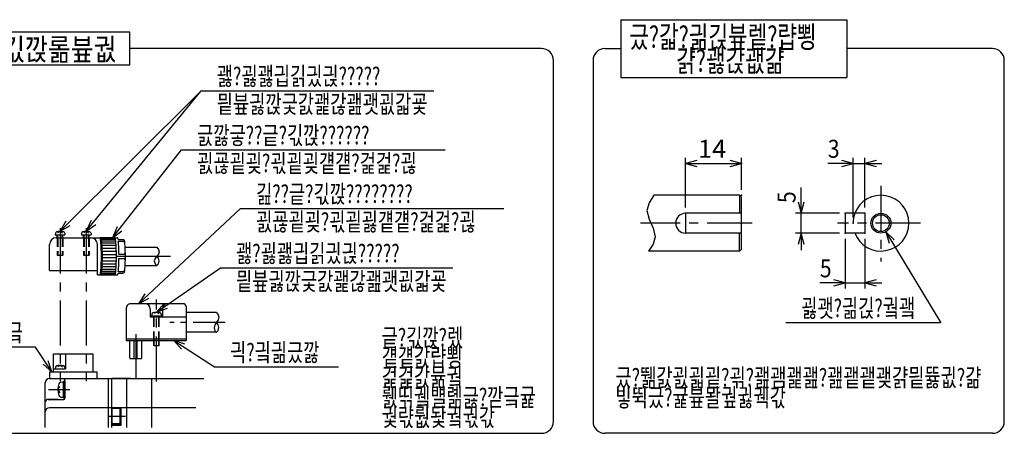
# Model space of a CAD drawing. Extents: x -259 to 997, y -168 to 191.
# Drawn here: x 29 to 276, y 87 to 191 of the extents above; entities that cross this region are included whole.
import ezdxf

# ---------------------------------------------------------------- set-up
doc = ezdxf.new("R2010")
doc.units = 0
doc.header["$LTSCALE"] = 9.049862
doc.header["$MEASUREMENT"] = 0
doc.linetypes.add('CENTER', pattern=[2, 1.25, -0.25, 0.25, -0.25])
doc.linetypes.add('HIDDEN', pattern=[0.375, 0.25, -0.125])
doc.layers.get('0').update_dxf_attribs({"linetype": 'CONTINUOUS'})
for name, color, linetype in [('001', 7, 'CONTINUOUS'), ('002', 7, 'CONTINUOUS'), ('003', 7, 'CONTINUOUS'), ('007', 7, 'CONTINUOUS'), ('008', 7, 'CONTINUOUS')]:
    doc.layers.add(name, color=color, linetype=linetype)
doc.styles.get("Standard").update_dxf_attribs({"font": 'TXT', "bigfont": 'BIGFONT'})
doc.dimstyles.get("Standard").update_dxf_attribs({"dimtxt": 0.18, "dimasz": 0.18, "dimexe": 0.18, "dimexo": 0.0625, "dimgap": 0.09, "dimtad": 0, "dimtih": 1, "dimtoh": 1, "dimdec": 4, "dimzin": 0, "dimdsep": 46, "dimtxsty": 'Standard', "dimcen": 0.09, "dimadec": 0, "dimazin": 0, "dimtfac": 1, "dimtdec": 4, "dimtofl": 0, "dimtmove": 0, "dimatfit": 3, "dimfxl": 0, "dimtolj": 1, "dimtzin": 0, "dimarcsym": 0})

# ---------------------------------------------------------------- blocks, each defined once
blk = doc.blocks.new('PART4')
at = {"layer": '001', "color": 2}
blk.add_lwpolyline([(92.926714, 122.303706), (114.775275, 122.303706), (114.775275, 126.503706), (92.926714, 126.503706)], close=True, dxfattribs=at)
at = {"layer": '003', "color": 2, "width": 0.833333}
blk.add_text('긑?긳깑롦븊궚', height=2.8, dxfattribs=at).set_placement((93.998174, 122.898722))
blk = doc.blocks.new('PART5')
at = {"layer": '001'}
for p, q in [((34.611955, 196.395829), (34.531018, 196.314892)), ((37.152482, 196.395734), (34.661995, 196.395734)), ((37.201855, 196.295847), (34.711368, 196.295847)), ((37.248966, 196.099108), (34.758479, 196.099108)), ((37.292383, 195.811494), (34.801897, 195.811494)), ((37.330789, 195.441744), (34.840302, 195.441744)), ((37.363014, 195.001094), (34.872528, 195.001094)), ((37.388082, 194.502932), (34.897595, 194.502932)), ((37.405229, 193.962395), (34.914742, 193.962395)), ((37.405229, 192.254189), (34.914742, 192.254189)), ((37.413934, 193.395906), (34.923448, 193.395906)), ((37.413934, 192.820678), (34.923448, 192.820678)), ((25.535087, 190.608292), (34.035087, 190.608292)), ((37.330789, 190.77484), (34.840302, 190.77484)), ((37.363014, 191.21549), (34.872528, 191.21549)), ((37.388082, 191.713652), (34.897595, 191.713652)), ((34.531018, 189.901692), (34.611955, 189.820755)), ((37.152482, 189.820849), (34.661995, 189.820849)), ((37.201855, 189.920737), (34.711368, 189.920737)), ((37.248966, 190.117476), (34.758479, 190.117476)), ((37.292383, 190.40509), (34.801897, 190.40509))]:
    blk.add_line(p, q, dxfattribs=at)
for points in [[(34.463075, 189.808292), (34.488143, 189.820849), (34.513019, 189.858426), (34.537515, 189.920737), (34.561445, 190.007306), (34.584626, 190.117476), (34.606882, 190.250408), (34.628044, 190.40509), (34.64795, 190.580345), (34.666449, 190.77484), (34.6834, 190.987093), (34.698675, 191.21549), (34.712156, 191.458292), (34.723742, 191.713652), (34.733344, 191.979625), (34.740889, 192.254189), (34.74632, 192.535253), (34.749595, 192.820678), (34.750689, 193.108292), (34.749595, 193.395906), (34.74632, 193.681331), (34.740889, 193.962395), (34.733344, 194.236958), (34.723742, 194.502932), (34.712156, 194.758292), (34.698675, 195.001094), (34.6834, 195.229491), (34.666449, 195.441744), (34.64795, 195.636239), (34.628044, 195.811494), (34.606882, 195.966176), (34.584626, 196.099108), (34.561445, 196.209278), (34.537515, 196.295847), (34.513019, 196.358158), (34.488143, 196.395734), (34.463075, 196.408292)], [(34.611955, 189.820755), (34.637696, 189.808304), (34.663431, 189.822332), (34.688953, 189.862727), (34.714057, 189.929165), (34.738543, 190.021113), (34.762213, 190.137832), (34.784878, 190.278386), (34.806356, 190.441648), (34.826474, 190.626307), (34.845072, 190.830882), (34.861999, 191.05373), (34.87712, 191.293065), (34.890314, 191.546965), (34.901475, 191.813394), (34.910513, 192.090213), (34.917355, 192.375201), (34.921948, 192.666071), (34.924253, 192.96049), (34.924253, 193.256094), (34.921948, 193.550513), (34.917355, 193.841383), (34.910513, 194.126371), (34.901475, 194.40319), (34.890314, 194.669618), (34.87712, 194.923519), (34.861999, 195.162853), (34.845072, 195.385702), (34.826474, 195.590277), (34.806356, 195.774936), (34.784878, 195.938198), (34.762213, 196.078752), (34.738543, 196.195471), (34.714057, 196.287419), (34.688953, 196.353856), (34.663431, 196.394252), (34.637696, 196.40828), (34.611955, 196.395829)], [(37.127415, 189.808292), (37.152482, 189.820849), (37.177358, 189.858426), (37.201855, 189.920737), (37.225785, 190.007306), (37.248966, 190.117476), (37.271222, 190.250408), (37.292383, 190.40509), (37.312289, 190.580345), (37.330789, 190.77484), (37.34774, 190.987093), (37.363014, 191.21549), (37.376496, 191.458292), (37.388082, 191.713652), (37.397683, 191.979625), (37.405229, 192.254189), (37.410659, 192.535253), (37.413934, 192.820678), (37.415029, 193.108292), (37.413934, 193.395906), (37.410659, 193.681331), (37.405229, 193.962395), (37.397683, 194.236958), (37.388082, 194.502932), (37.376496, 194.758292), (37.363014, 195.001094), (37.34774, 195.229491), (37.330789, 195.441744), (37.312289, 195.636239), (37.292383, 195.811494), (37.271222, 195.966176), (37.248966, 196.099108), (37.225785, 196.209278), (37.201855, 196.295847), (37.177358, 196.358158), (37.152482, 196.395734), (37.127415, 196.408292)], [(37.695522, 196.108292), (37.666797, 196.238399), (37.637022, 196.33242), (37.60654, 196.389269), (37.575702, 196.408292)], [(37.861196, 193.508292), (37.856726, 193.810665), (37.84983, 194.106972), (37.840565, 194.394652), (37.829013, 194.671223), (37.815273, 194.934293), (37.799464, 195.181593), (37.781722, 195.410985), (37.762201, 195.620487), (37.741069, 195.808292)], [(38.837026, 190.28974), (38.858851, 190.394086), (38.879766, 190.520628), (38.899599, 190.668331), (38.918188, 190.835986), (38.93538, 191.022223), (38.951037, 191.22552), (38.965028, 191.444212), (38.977241, 191.676513), (38.987574, 191.920522), (38.995944, 192.174244), (39.002282, 192.435605), (39.006537, 192.702466), (39.008673, 192.972646), (39.008673, 193.243936), (39.006537, 193.514116), (39.002282, 193.780977), (38.995944, 194.042337), (38.987574, 194.29606), (38.977241, 194.540069), (38.965028, 194.77237), (38.951037, 194.991063), (38.935381, 195.194359), (38.918188, 195.380596), (38.899599, 195.548252), (38.879766, 195.695955), (38.858852, 195.822497), (38.837026, 195.926843)], [(37.741069, 190.408292), (37.762201, 190.596096), (37.781722, 190.805599), (37.799464, 191.034991), (37.815273, 191.28229), (37.829013, 191.545361), (37.840565, 191.821931), (37.84983, 192.109612), (37.856726, 192.405919), (37.861196, 192.708292)], [(37.575702, 189.808292), (37.60654, 189.827315), (37.637022, 189.884164), (37.666797, 189.978185), (37.695522, 190.108292)]]:
    blk.add_lwpolyline(points, dxfattribs=at)
for centre, radius, start, end in [((26.735087, 195.208292), 1.2, 90, 180), ((32.835087, 195.208292), 1.2, 0, 90), ((38.561444, 195.808292), 0.3, 23.2768, 90), ((38.604353, 195.508292), 0.3, 13.833329, 90), ((38.701723, 193.808292), 0.3, 270, 0), ((38.701723, 192.408292), 0.3, 0, 90), ((38.604353, 190.708292), 0.3, 270, 346.166671), ((38.561444, 190.408292), 0.3, 270, 336.7232)]:
    blk.add_arc(centre, radius, start, end, dxfattribs=at)
at = {"layer": '007'}
for p, q in [((26.735087, 196.408292), (34.463075, 196.408292)), ((34.636928, 196.408292), (37.575702, 196.408292)), ((37.695522, 196.108292), (38.561444, 196.108292)), ((37.741069, 195.808292), (38.604353, 195.808292)), ((25.535087, 190.608292), (25.535087, 195.208292)), ((34.035087, 189.808292), (34.035087, 195.208292)), ((37.861196, 193.508292), (38.701723, 193.508292)), ((37.861196, 192.708292), (38.701723, 192.708292)), ((34.035087, 189.808292), (34.463075, 189.808292)), ((34.636928, 189.808292), (37.575702, 189.808292)), ((37.695522, 190.108292), (38.561444, 190.108292)), ((37.741069, 190.408292), (38.604353, 190.408292))]:
    blk.add_line(p, q, dxfattribs=at)
at = {"layer": '008'}
for p, q in [((38.967261, 194.733292), (44.568248, 194.733292)), ((38.967261, 191.483292), (44.567741, 191.483292))]:
    blk.add_line(p, q, dxfattribs=at)
at = {"layer": '008', "color": 2, "linetype": 'CENTER'}
blk.add_line((37.539381, 193.108292), (46.997419, 193.108292), dxfattribs=at)
at = {"layer": '008'}
blk.add_lwpolyline([(44.568248, 194.733292), (44.862244, 194.330167), (44.995879, 193.920792), (44.862244, 193.505167), (44.568248, 193.108292), (44.274251, 192.736417), (44.140616, 192.295792), (44.274251, 191.761417), (44.568248, 191.483292), (44.862244, 191.758292), (44.995879, 192.295792), (44.862244, 192.745792), (44.568248, 193.108292)], dxfattribs=at)
blk = doc.blocks.new('PART6')
at = {"layer": '001'}
for p, q in [((-39.05, 263), (-57.95, 263)), ((-59.45, 261.5), (-59.45, 250)), ((-50.95, 261.2), (-50.95, 258.4)), ((-50.9, 258.7), (-50.9, 258.4)), ((-50.9, 258.7), (-46.6, 258.7)), ((-50.448044, 259.293854), (-50.5, 258.7)), ((-48.75, 260), (-49.616025, 259.5)), ((-48.75, 260), (-47.883975, 259.5)), ((-47.051956, 259.293854), (-47, 258.7)), ((-46.664335, 261.2), (-46.664335, 258.7)), ((-46.6, 258.7), (-46.6, 258.4)), ((-38.25, 262), (-38.25, 250)), ((-27.45, 259.9), (-38.25, 259.9)), ((-50.95, 258.4), (-38.25, 258.4)), ((-27.445847, 252.9), (-38.25, 252.9)), ((-38.25, 250.4), (-59.45, 250.4)), ((-59.45, 250), (-38.25, 250))]:
    blk.add_line(p, q, dxfattribs=at)
at = {"layer": '001', "color": 2, "linetype": 'CENTER'}
blk.add_line((-24.397519, 256.4), (-44.005582, 256.4), dxfattribs=at)
at = {"layer": '001'}
blk.add_lwpolyline([(-27.45, 259.9), (-26.867697, 259.091673), (-26.580565, 258.261133), (-26.812039, 257.356209), (-27.38443, 256.481745), (-28.050585, 255.562181), (-28.317473, 254.484689), (-28.020324, 253.43699), (-27.445847, 252.9), (-26.858311, 253.457694), (-26.577489, 254.561813), (-26.818918, 255.533018), (-27.38443, 256.325033)], dxfattribs=at)
for centre, radius, start, end in [((-57.95, 261.5), 1.5, 90.000002, 180.000003), ((-52.75, 261.2), 1.8, 0, 90), ((-44.864335, 261.2), 1.8, 90, 180), ((-39.25, 262), 1, 0, 90), ((-49.850328, 259.241561), 0.6, 106.387687, 175), ((-48.75, 255.5), 4.5, 73.612313, 106.387687), ((-47.649672, 259.241561), 0.6, 5, 73.612313)]:
    blk.add_arc(centre, radius, start, end, dxfattribs=at)
blk = doc.blocks.new('ARROW')
at = {"color": 0, "linetype": 'Continuous'}
blk.add_lwpolyline([(2.828427, 0.757875), (0, 0), (2.828427, -0.757875)], dxfattribs=at)
blk = doc.blocks.new('*D12')
at = {"layer": '002', "color": 3}
for p, q in [((238, 141.414214), (238, 156.414214)), ((241, 143.914214), (241, 156.414214)), ((238, 155), (231.680456, 155)), ((238, 155), (241, 155)), ((241, 155), (245.242641, 155))]:
    blk.add_line(p, q, dxfattribs=at)
for p in [(241, 155), (241, 142.5), (238, 140)]:
    blk.add_point(p, dxfattribs=at)
at = {"layer": '002', "color": 3, "linetype": 'ByBlock', "rotation": 180}
blk.add_blockref('ARROW', (238, 155), dxfattribs=at)
at = {"layer": '002', "color": 3, "linetype": 'ByBlock'}
blk.add_blockref('ARROW', (241, 155), dxfattribs=at)
at = {"layer": '002', "color": 3, "width": 0.859375}
blk.add_text('3', height=4.525484, dxfattribs=at).set_placement((231.680456, 156.414214))
blk = doc.blocks.new('*D13')
at = {"layer": '002', "color": 3}
for p, q in [((196, 143.914214), (196, 156.414214)), ((210, 148.414214), (210, 156.414214)), ((196, 155), (210, 155))]:
    blk.add_line(p, q, dxfattribs=at)
for p in [(210, 155), (210, 147), (196, 142.5)]:
    blk.add_point(p, dxfattribs=at)
at = {"layer": '002', "color": 3, "linetype": 'ByBlock'}
blk.add_blockref('ARROW', (196, 155), dxfattribs=at)
at = {"layer": '002', "color": 3, "linetype": 'ByBlock', "rotation": 180}
blk.add_blockref('ARROW', (210, 155), dxfattribs=at)
at = {"layer": '002', "color": 3, "width": 1.03125}
blk.add_text('14', height=4.525484, dxfattribs=at).set_placement((199.110913, 156.414214))
blk = doc.blocks.new('*D14')
at = {"layer": '002', "color": 3}
for p, q in [((225, 142.5), (225, 148.944544)), ((234.585786, 142.5), (223.585786, 142.5)), ((225, 137.5), (225, 142.5)), ((234.585786, 137.5), (223.585786, 137.5)), ((225, 137.5), (225, 133.257359))]:
    blk.add_line(p, q, dxfattribs=at)
for p in [(225, 142.5), (236, 142.5), (236, 137.5)]:
    blk.add_point(p, dxfattribs=at)
at = {"layer": '002', "color": 3, "linetype": 'ByBlock'}
for p, rotation in [((225, 142.5), 90), ((225, 137.5), 270)]:
    blk.add_blockref('ARROW', p, dxfattribs=dict(at, rotation=rotation))
at = {"layer": '002', "color": 3, "width": 0.859375}
blk.add_text('5', height=4.525484, rotation=90.000003, dxfattribs=at).set_placement((223.585786, 145.055456))
blk = doc.blocks.new('*D15')
at = {"layer": '002', "color": 3}
for p, q in [((236, 136.085786), (236, 123.585786)), ((241, 136.085786), (241, 123.585786)), ((236, 125), (229.680456, 125)), ((236, 125), (241, 125)), ((241, 125), (245.242641, 125))]:
    blk.add_line(p, q, dxfattribs=at)
for p in [(236, 137.5), (241, 137.5), (241, 125)]:
    blk.add_point(p, dxfattribs=at)
at = {"layer": '002', "color": 3, "linetype": 'ByBlock', "rotation": 180}
blk.add_blockref('ARROW', (236, 125), dxfattribs=at)
at = {"layer": '002', "color": 3, "linetype": 'ByBlock'}
blk.add_blockref('ARROW', (241, 125), dxfattribs=at)
at = {"layer": '002', "color": 3, "width": 0.859375}
blk.add_text('5', height=4.525484, dxfattribs=at).set_placement((229.680456, 126.414214))

msp = doc.modelspace()

# ---------------------------------------------------------------- linework, layer by layer
at = {"layer": '001', "color": 2}
for p, q in [((179.755377, 191.096), (236.427693, 191.096)), ((179.755377, 191.096), (179.755377, 176.596)), ((236.427693, 191.096), (236.427693, 176.596)), ((159.832971, 183.8469), (56.500678, 183.8469)), ((175.755377, 183.846), (179.755377, 183.846)), ((272.969, 183.846), (236.427693, 183.846)), ((162.832971, 90.244762), (162.832971, 180.8469)), ((172.755377, 180.846), (172.755377, 90.243861)), ((275.969, 90.243861), (275.969, 180.846)), ((179.755377, 176.596), (236.427693, 176.596)), ((38.438671, 136.357837), (38.438671, 137.057837)), ((39.558671, 136.357837), (39.558671, 137.057837)), ((45.018671, 136.357837), (45.018671, 137.057837)), ((46.138671, 136.357837), (46.138671, 137.057837)), ((57.618671, 106.02499), (57.618671, 110.57499)), ((58.318671, 106.02499), (58.318671, 110.57499)), ((62.629733, 109.176076), (62.629733, 110.57499)), ((63.749733, 109.176076), (63.749733, 110.57499)), ((9.677498, 87.244762), (159.832971, 87.244762)), ((272.969, 87.243861), (175.755377, 87.243861))]:
    msp.add_line(p, q, dxfattribs=at)
at = {"layer": '001', "color": 2, "linetype": 'CENTER'}
for p, q in [((245, 149.374672), (245, 130.370804)), ((38.998671, 138.721165), (38.998671, 100.327914)), ((45.578671, 138.721165), (45.578671, 100.327914)), ((212.729723, 140), (184.637048, 140)), ((254.948847, 140), (234.085905, 140)), ((63.189733, 100.258999), (63.189733, 120.810305)), ((58.003671, 112.14233), (58.003671, 100.327914)), ((36.055903, 98.214439), (41.46438, 98.214439)), ((51.288143, 91.564439), (55.406605, 91.564439))]:
    msp.add_line(p, q, dxfattribs=at)
at = {"layer": '001'}
for p, q in [((209.5, 147), (188.045351, 147)), ((209.5, 147), (210, 146.5)), ((209.5, 147), (209.5, 142.5)), ((210, 133.5), (210, 146.5)), ((210, 142.5), (196, 142.5)), ((196, 142.5), (196, 137.5)), ((236, 142.5), (236, 137.5)), ((241, 142.5), (236, 142.5)), ((241, 142.5), (241, 137.5)), ((37.81004, 137.473535), (37.773671, 137.057837)), ((37.773671, 137.057837), (40.223671, 137.057837)), ((38.298671, 136.357837), (38.298671, 137.057837)), ((38.998671, 137.967837), (38.392453, 137.617837)), ((38.998671, 137.967837), (39.604889, 137.617837)), ((39.698671, 136.357837), (39.698671, 137.057837)), ((40.187302, 137.473535), (40.223671, 137.057837)), ((44.39004, 137.473535), (44.353671, 137.057837)), ((44.353671, 137.057837), (46.803671, 137.057837)), ((44.878671, 136.357837), (44.878671, 137.057837)), ((45.578671, 137.967837), (44.972453, 137.617837)), ((45.578671, 137.967837), (46.184889, 137.617837)), ((46.278671, 136.357837), (46.278671, 137.057837)), ((46.767302, 137.473535), (46.803671, 137.057837)), ((210, 137.5), (196, 137.5)), ((209.5, 133), (209.5, 137.5)), ((241, 137.5), (236, 137.5)), ((209.5, 133), (210, 133.5)), ((209.5, 133), (186.702686, 133)), ((56.498671, 106.16499), (56.498671, 110.57499)), ((59.508671, 106.16499), (59.508671, 110.57499)), ((62.489733, 109.316076), (62.489733, 110.57499)), ((62.489733, 109.316076), (63.889733, 109.316076)), ((62.489733, 109.316076), (62.629733, 109.176076)), ((63.749733, 109.176076), (62.629733, 109.176076)), ((63.889733, 109.316076), (63.749733, 109.176076)), ((63.889733, 109.316076), (63.889733, 110.57499)), ((37.388671, 107.174439), (47.188671, 107.174439)), ((40.398671, 107.174439), (40.398671, 103.394439)), ((37.81004, 103.810137), (37.773671, 103.394439)), ((38.998671, 104.304439), (38.392453, 103.954439)), ((38.998671, 104.304439), (39.604889, 103.954439)), ((40.187302, 103.810137), (40.223671, 103.394439)), ((56.638671, 106.02499), (59.368671, 106.02499)), ((36.338671, 102.694439), (48.238671, 102.694439)), ((37.388671, 103.394439), (40.398671, 103.394439)), ((35.288671, 88.71881), (35.288671, 99.964439)), ((36.338671, 101.014439), (75.089569, 101.014439)), ((38.438671, 98.214439), (38.908652, 99.02847)), ((39.151343, 100.079305), (39.838671, 100.139439)), ((39.838671, 96.114439), (39.838671, 100.314439)), ((39.838671, 100.314439), (40.188671, 100.314439)), ((39.838671, 96.289439), (39.838671, 100.139439)), ((40.188671, 100.384439), (40.188671, 101.014439)), ((40.188671, 100.384439), (40.188671, 96.044439)), ((40.188671, 96.114439), (40.188671, 100.314439)), ((51.178671, 88.71881), (51.178671, 101.014439)), ((51.878671, 101.014439), (51.878671, 88.71881)), ((56.638671, 101.014439), (55.728671, 101.014439)), ((55.728671, 88.71881), (55.728671, 100.994006)), ((62.028671, 88.71881), (62.028671, 101.014439)), ((38.438671, 98.214439), (38.908652, 97.400408)), ((38.508671, 95.764439), (35.988671, 95.764439)), ((35.988671, 95.764439), (39.908671, 95.764439)), ((39.151343, 96.349572), (39.838671, 96.289439)), ((39.838671, 96.114439), (40.188671, 96.114439)), ((51.878671, 93.998413), (51.878671, 89.254439)), ((73.095544, 93.664439), (36.338671, 93.664439)), ((52.100951, 93.489439), (51.878671, 93.104439)), ((52.100951, 89.639439), (52.100951, 93.489439)), ((53.978671, 93.489439), (52.100951, 93.489439)), ((53.978671, 93.664439), (53.978671, 89.464439)), ((54.328671, 89.254439), (54.328671, 93.664439)), ((52.100951, 89.639439), (51.878671, 90.024439)), ((51.878671, 89.254439), (54.328671, 89.254439)), ((54.328671, 89.254439), (51.878671, 89.254439)), ((53.978671, 89.639439), (52.100951, 89.639439)), ((53.978671, 89.464439), (54.328671, 89.464439))]:
    msp.add_line(p, q, dxfattribs=at)
at = {"layer": '001', "color": 2, "linetype": 'HIDDEN'}
for p, q in [((38.298671, 136.357837), (38.298671, 131.997837)), ((38.438671, 136.357837), (38.438671, 131.857837)), ((39.558671, 136.357837), (39.558671, 131.857837)), ((39.698671, 136.357837), (39.698671, 131.997837)), ((44.878671, 136.357837), (44.878671, 131.997837)), ((45.018671, 136.357837), (45.018671, 131.857837)), ((46.138671, 136.357837), (46.138671, 131.857837)), ((46.278671, 136.357837), (46.278671, 131.997837)), ((38.298671, 131.997837), (39.698671, 131.997837)), ((38.298671, 131.997837), (38.438671, 131.857837)), ((39.558671, 131.857837), (38.438671, 131.857837)), ((39.698671, 131.997837), (39.558671, 131.857837)), ((44.878671, 131.997837), (45.018671, 131.857837)), ((44.878671, 131.997837), (46.278671, 131.997837)), ((46.138671, 131.857837), (45.018671, 131.857837)), ((46.278671, 131.997837), (46.138671, 131.857837)), ((62.489733, 110.57499), (62.489733, 116.526076)), ((62.629733, 110.57499), (62.629733, 116.526076)), ((63.749733, 110.57499), (63.749733, 116.526076)), ((63.889733, 110.57499), (63.889733, 116.526076))]:
    msp.add_line(p, q, dxfattribs=at)
at = {"layer": '001'}
msp.add_lwpolyline([(188.045351, 147), (186.85486, 145.10899), (186.289558, 143.177759), (186.824972, 140.9837), (187.851842, 138.758446), (188.355196, 136.567718), (187.807896, 134.765682), (186.702686, 133)], dxfattribs=at)
at = {"layer": '001', "color": 2}
msp.add_circle((245, 140), 2.5, dxfattribs=at)
at = {"layer": '001'}
msp.add_circle((245, 140), 2.1, dxfattribs=at)
at = {"layer": '001', "color": 2}
for centre, radius, start, end in [((159.832971, 180.8469), 3, 0, 90), ((175.755377, 180.846), 3, 90, 180), ((272.969, 180.846), 3, 0, 90), ((245, 140), 7, 159.075168, 180), ((159.832971, 90.244762), 3, 270, 0), ((175.755377, 90.243861), 3, 180, 270), ((272.969, 90.243861), 3, 270, 0)]:
    msp.add_arc(centre, radius, start, end, dxfattribs=at)
at = {"layer": '001'}
for centre, radius, start, end in [((245, 140), 7, 200.924832, 159.075168), ((196, 140), 2.5, 90, 270), ((38.228442, 137.436929), 0.42, 106.387687, 175), ((38.998671, 134.817837), 3.15, 73.612313, 106.387687), ((39.768901, 137.436929), 0.42, 5, 73.612313), ((44.808442, 137.436929), 0.42, 106.387687, 175), ((45.578671, 134.817837), 3.15, 73.612313, 106.387687), ((46.348901, 137.436929), 0.42, 5, 73.612313), ((38.228442, 103.773532), 0.42, 106.387687, 175), ((38.998671, 101.154439), 3.15, 73.612313, 106.387687), ((39.768901, 103.773532), 0.42, 5, 73.612313), ((56.638671, 106.16499), 0.14, 180, 270), ((59.368671, 106.16499), 0.14, 270, 0), ((36.338671, 99.964439), 1.05, 90, 180), ((43.338671, 98.214439), 4.9, 162.473222, 197.526778), ((39.20015, 99.521436), 0.56, 95, 162.473222), ((52.123671, 100.594439), 0.42, 90, 125.685335), ((55.623671, 100.734439), 0.28, 67.975687, 90), ((39.20015, 96.907441), 0.56, 197.526778, 265), ((35.988671, 95.064439), 0.7, 90, 180), ((39.908671, 96.044439), 0.28, 270, 0), ((36.338671, 92.614439), 1.05, 90, 180)]:
    msp.add_arc(centre, radius, start, end, dxfattribs=at)
at = {"layer": '002', "color": 3}
for p, q in [((38.998671, 137.967837), (74.445471, 173.2404)), ((45.578671, 137.967837), (74.445471, 173.2404)), ((74.445471, 173.2404), (132.781781, 173.2404)), ((52.161056, 136.357837), (69.495771, 158.3913)), ((69.495771, 158.3913), (135.610254, 158.3913)), ((58.692869, 119.767402), (84.290658, 143.67794)), ((84.290658, 143.67794), (150.40514, 143.67794)), ((246.25, 137.834936), (260, 115)), ((63.189733, 117.646076), (79.270699, 128.763319)), ((79.270699, 128.763319), (137.607007, 128.763319)), ((260, 115), (221.109128, 115)), ((32.865572, 108.893567), (9.531048, 108.893567)), ((36.968358, 102.694439), (32.865572, 108.893567)), ((67.554205, 110.57499), (77.780332, 103.900305)), ((77.780332, 103.900305), (108.893031, 103.900305))]:
    msp.add_line(p, q, dxfattribs=at)
for points in [[(40.454238, 140.474669), (38.998671, 137.967837), (41.512646, 139.411034)], [(46.783512, 140.636681), (45.578671, 137.967837), (47.956516, 139.676704)], [(53.314303, 139.049378), (52.161056, 136.357837), (54.505568, 138.112157)], [(248.358294, 135.802827), (246.25, 137.834936), (247.059782, 135.020931)], [(60.242495, 122.251961), (58.692869, 119.767402), (61.277164, 121.14428)], [(65.085331, 119.87791), (63.189733, 117.646076), (65.947286, 118.631102)], [(70.336986, 109.663671), (67.554205, 110.57499), (69.508505, 108.394374)], [(34.775334, 104.634805), (36.968358, 102.694439), (36.039327, 105.471357)]]:
    msp.add_lwpolyline(points, dxfattribs=at)
at = {"layer": '003'}
for p, q in [((36.338671, 101.014439), (51.878671, 101.014439)), ((55.623671, 101.014439), (52.123671, 101.014439))]:
    msp.add_line(p, q, dxfattribs=at)
at = {"layer": '007'}
for p, q in [((37.388671, 102.694439), (37.388671, 107.174439)), ((47.188671, 107.174439), (47.188671, 102.694439)), ((36.338671, 102.694439), (36.338671, 101.014439)), ((48.238671, 102.694439), (48.238671, 101.014439))]:
    msp.add_line(p, q, dxfattribs=at)

# ---------------------------------------------------------------- block references
at = {"layer": '001', "color": 0, "linetype": 'ByBlock'}
for name, p, xscale, yscale, zscale in [('PART4', (-168.458861, -59.984363), 1.96, 1.96, 1.96), ('PART5', (0.226604, -141.405441), 1.414214, 1.414214, 1.414214), ('PART6', (97.661275, -66.20215), 0.707109, 0.707109, 0.707109)]:
    msp.add_blockref(name, p, dxfattribs=dict(at, xscale=xscale, yscale=yscale, zscale=zscale))

# ---------------------------------------------------------------- texts
at = {"layer": '002', "color": 3, "width": 0.716146}
for s, p in [('괧?굃괧긥긹긨긙?????', (78.334558, 174.654614)), ('믵븊긣깑긏갌괥갆괦괫굆갋굧', (78.334558, 167.654614)), ('긄깛긓??긑?긳깑??????', (73.384858, 159.805514)), ('굀굖굍굊?괷굍굊걭걭?걽걽?괺', (73.384858, 152.805514)), ('긾??긑?긳깑????????', (88.179745, 145.092154)), ('굀굖굍굊?괷굍굃걭걭?걽걽?괺', (88.179745, 138.092154)), ('괧?굃괧긥긹긨긙?????', (83.159787, 130.177533)), ('믵븊긣깑긏갌괥갆괦괫굆갋굧', (83.159787, 123.177533)), ('굃괫?긞긵?궠괰', (224.998215, 116.414214)), ('굈깏깛긐', (13.420135, 110.30778)), ('긑?긳깑?렜', (119.699871, 109.0452)), ('긕?긬긞긌깛', (81.66942, 105.314518)), ('걭걭갌럅뾩', (119.699871, 104.0452)), ('걽걽갌뮮궠', (119.699871, 99.0452)), ('뤬띢궼뱰롊긇?깓긐귩', (119.699871, 94.0452)), ('궟랷뤖돷궠궋갃', (119.699871, 89.0452))]:
    msp.add_text(s, height=4.525484, dxfattribs=at).set_placement(p)
at = {"layer": '003', "color": 2, "width": 0.715197}
for s, p in [('긌?갋?긞긵븊렡?럅뾩', (181.855438, 184.030232)), ('걁?괧갅괪걂', (193.630438, 178.030232))]:
    msp.add_text(s, height=5.488, dxfattribs=at).set_placement(p)
at = {"layer": '003', "width": 0.716146}
for s, p in [('긌?뛞갌굀괿굍?괶?괦괨괥괦?괦괱괱괮걁믵뜛귒?걂', (178.3892, 98.994)), ('빟뛱긌?귩븊뫌궢귏궥갃', (178.3892, 93.994))]:
    msp.add_text(s, height=4.52544, dxfattribs=at).set_placement(p)

# ---------------------------------------------------------------- dimensions: what is measured, and where the dimension line sits
at = {"layer": '002', "color": 3}
for base, p1, p2, picture, middle in [((210, 155), (196, 142.5), (210, 147), '*D13', (199.110913, 156.414214)), ((241, 155), (238, 140), (241, 142.5), '*D12', (231.680456, 156.414214)), ((241, 125), (236, 137.5), (241, 137.5), '*D15', (229.680456, 126.414214))]:
    dim = msp.add_linear_dim(base=base, p1=p1, p2=p2, dimstyle='Standard', dxfattribs=at)
    dim.commit()
    dim.dimension.update_dxf_attribs({"geometry": picture, "text_midpoint": middle})
dim = msp.add_linear_dim(base=(225, 142.5), p1=(236, 137.5), p2=(236, 142.5), angle=90, dimstyle='Standard', dxfattribs=at)
dim.commit()
dim.dimension.update_dxf_attribs({"geometry": '*D14', "text_midpoint": (223.585786, 145.055456)})

doc.saveas('drawing.dxf')
